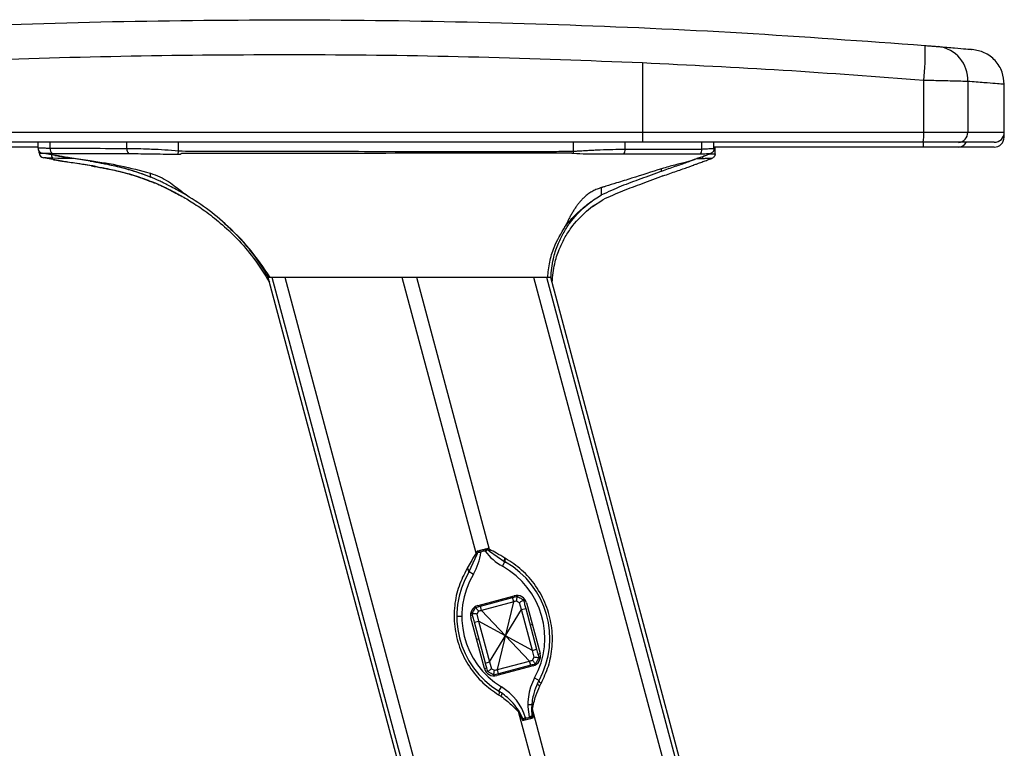
# Paper-space layout '_Back' of a CAD drawing. Units: millimetres. Extents: x -744 to -21, y 145 to 1401.
# Drawn here: x -564 to -367, y 742 to 887 of the extents above; entities that cross this region are included whole.
import ezdxf

# ---------------------------------------------------------------- set-up
doc = ezdxf.new("R2010")
doc.units = ezdxf.units.MM

psp = doc.layouts.new('_Back')

# ---------------------------------------------------------------- linework, layer by layer
at = {"color": 7, "linetype": 'Continuous', "lineweight": 25}
for p, q in [((-439.36, 878.67), (-439.36, 862.81)), ((-383.16, 864.81), (-383.16, 875.18)), ((-374.38, 874.97), (-374.38, 864.81)), ((-367.07, 864.81), (-367.07, 874.4)), ((-616.07, 864.81), (-367.07, 864.81)), ((-367.32, 863.84), (-367.11, 863.84)), ((-367.11, 863.84), (-367.11, 864.44)), ((-560.07, 861.84), (-614.11, 861.84)), ((-369.07, 862.81), (-614.07, 862.81)), ((-560.07, 861.65), (-560.07, 862.81)), ((-557.64, 861.58), (-557.64, 862.81)), ((-542.32, 861.53), (-542.32, 862.81)), ((-532.03, 861.03), (-532.03, 862.81)), ((-453.11, 860.96), (-453.11, 862.81)), ((-442.82, 861.39), (-442.82, 862.81)), ((-427.5, 861.4), (-427.5, 862.81)), ((-425.07, 861.51), (-425.07, 862.81)), ((-369.11, 861.84), (-425.07, 861.84)), ((-424.81, 860.54), (-424.81, 861.84)), ((-559.81, 860.68), (-559.81, 860.98)), ((-559.25, 860.66), (-559.24, 860.66)), ((-555.5, 860), (-559.24, 860.66)), ((-559.24, 860.66), (-559.24, 860.66)), ((-555.24, 859.04), (-558.99, 859.7)), ((-557.29, 860.6), (-556.43, 860.59)), ((-556.11, 859.6), (-557.05, 859.62)), ((-553, 859.6), (-556.11, 859.6)), ((-541.97, 860.58), (-541.16, 860.57)), ((-532.1, 860.45), (-532.03, 861.03)), ((-453.09, 860.64), (-453.11, 860.96)), ((-428.42, 859.6), (-428.4, 859.6)), ((-427.42, 859.52), (-428.02, 859.54)), ((-426.4, 860.33), (-425.73, 860.57)), ((-426.14, 859.36), (-425.47, 859.6)), ((-549.63, 859.05), (-549.63, 859.17)), ((-435.51, 857.07), (-435.51, 857.54)), ((-538.36, 856.17), (-537.53, 855.87)), ((-537.63, 855.91), (-537.63, 856.63)), ((-538.1, 855.21), (-537.27, 854.9)), ((-447.51, 852.31), (-447.51, 853.77)), ((-449.32, 849.97), (-447.25, 851.34)), ((-513.29, 835.81), (-514.08, 835.81)), ((-465.94, 656.18), (-514.08, 835.81)), ((-465.16, 656.18), (-513.29, 835.81)), ((-487.31, 835.81), (-510.71, 835.81)), ((-462.6, 656.24), (-510.71, 835.81)), ((-472.56, 780.74), (-487.31, 835.81)), ((-461.03, 835.81), (-484.43, 835.81)), ((-469.87, 781.46), (-484.43, 835.81)), ((-412.95, 656.37), (-461.03, 835.81)), ((-457.67, 835.81), (-458.45, 835.81)), ((-410.39, 656.44), (-458.45, 835.81)), ((-409.61, 656.44), (-457.67, 835.81)), ((-472.34, 781.1), (-472.56, 780.74)), ((-471.96, 781.2), (-472.34, 781.1)), ((-472.34, 781.1), (-472.17, 780.95)), ((-472.17, 780.95), (-471.64, 780.88)), ((-471.64, 780.88), (-471.96, 781.2)), ((-470.74, 781.13), (-470.61, 781.56)), ((-470.74, 781.13), (-470.31, 781.45)), ((-470.24, 781.66), (-470.61, 781.56)), ((-470.31, 781.45), (-470.24, 781.66)), ((-469.87, 781.46), (-470.24, 781.66)), ((-469.91, 781.16), (-466.81, 778.99)), ((-473.97, 777.07), (-472.37, 780.51)), ((-467.3, 778.11), (-466.81, 778.99)), ((-473.97, 777.07), (-473.11, 776.56)), ((-472.19, 770.27), (-464.95, 772.21)), ((-471.72, 770.13), (-465.29, 771.86)), ((-465.06, 771.01), (-471.49, 769.29)), ((-468.32, 757.46), (-465.06, 771.01)), ((-465.67, 772.01), (-465.61, 771.77)), ((-465.06, 771.01), (-465.29, 771.86)), ((-464.85, 771.97), (-464.92, 772.22)), ((-463.91, 770.83), (-464.48, 771.14)), ((-463.06, 771.16), (-462.69, 771.26)), ((-472.07, 769.11), (-472.4, 768.55)), ((-472.22, 770.26), (-472.16, 770.02)), ((-471.49, 769.29), (-471.72, 770.13)), ((-471.49, 769.29), (-461.89, 759.18)), ((-471.4, 770.22), (-471.47, 770.46)), ((-469.91, 759), (-463.48, 769.47)), ((-463.48, 769.47), (-463.91, 770.83)), ((-463.48, 769.47), (-462.67, 769.69)), ((-461.29, 761.3), (-463.48, 769.47)), ((-462.67, 769.69), (-460.48, 761.52)), ((-462.5, 770.79), (-459.78, 760.65)), ((-476.43, 768.11), (-475.43, 768.11)), ((-473.68, 768.32), (-473.3, 768.42)), ((-470.89, 757.67), (-473.61, 767.82)), ((-472.91, 766.94), (-472.09, 767.16)), ((-472.4, 768.55), (-472.09, 767.16)), ((-472.09, 767.16), (-469.91, 759)), ((-461.29, 761.3), (-472.09, 767.16)), ((-470.72, 758.78), (-472.91, 766.94)), ((-461.33, 766.45), (-461.77, 766.33)), ((-472.01, 763.59), (-472.44, 763.47)), ((-461.29, 761.3), (-460.48, 761.52)), ((-460.99, 759.92), (-461.29, 761.3)), ((-468.32, 757.46), (-461.89, 759.18)), ((-461.67, 758.33), (-461.89, 759.18)), ((-461.32, 759.36), (-460.99, 759.92)), ((-460.22, 760.53), (-459.78, 760.65)), ((-470.89, 757.67), (-470.45, 757.79)), ((-470.72, 758.78), (-469.91, 759)), ((-469.91, 759), (-469.48, 757.64)), ((-469.48, 757.64), (-468.91, 757.32)), ((-461.2, 758.2), (-468.44, 756.26)), ((-468.1, 756.61), (-468.32, 757.46)), ((-461.67, 758.33), (-468.1, 756.61)), ((-460.88, 755.8), (-460, 755.32)), ((-468.03, 753.17), (-467.51, 754.02)), ((-462.23, 750.52), (-461.46, 750.52)), ((-461.46, 750.52), (-461.52, 749.65)), ((-461.52, 749.65), (-461.41, 748.13)), ((-461.19, 747.85), (-461.33, 749.58)), ((-436.35, 656.37), (-461.33, 749.58)), ((-439.2, 656.24), (-464.01, 748.86)), ((-464.01, 748.86), (-463.27, 747.29)), ((-463.22, 747.65), (-463.88, 749.01)), ((-463.22, 747.65), (-463.27, 747.29)), ((-463.27, 747.29), (-462.8, 747.42)), ((-462.7, 747.8), (-463.22, 747.65)), ((-462.7, 747.8), (-462.8, 747.42)), ((-461.41, 748.13), (-461.94, 748.01)), ((-461.94, 748.01), (-461.66, 747.73)), ((-461.66, 747.73), (-461.19, 747.85)), ((-461.19, 747.85), (-461.41, 748.13))]:
    psp.add_line(p, q, dxfattribs=at)
at = {"color": 7, "linetype": 'Continuous', "lineweight": 25, "flags": 128}
for points in [[(-558.99, 859.7), (-558.99, 859.7), (-558.99, 859.7)], [(-443.08, 860.52), (-438.06, 860.52), (-434.81, 860.52), (-431.56, 860.52), (-428.31, 860.52)], [(-428.4, 859.6), (-426.91, 860.14), (-426.4, 860.33)], [(-466.81, 778.99), (-466.85, 779.03), (-466.88, 779.09), (-466.9, 779.16), (-466.9, 779.25), (-466.9, 779.36), (-466.88, 779.48), (-466.84, 779.6), (-466.8, 779.73)], [(-466.69, 778.92), (-466.74, 778.96), (-466.77, 779.02), (-466.79, 779.09), (-466.79, 779.18), (-466.78, 779.29), (-466.76, 779.41), (-466.72, 779.53), (-466.68, 779.66)], [(-474.04, 776.95), (-474.02, 777.01), (-474.02, 777.07), (-474.04, 777.15), (-474.08, 777.23), (-474.15, 777.32), (-474.22, 777.41), (-474.32, 777.5), (-474.42, 777.59)], [(-473.97, 777.07), (-473.95, 777.12), (-473.96, 777.19), (-473.98, 777.27), (-474.02, 777.35), (-474.08, 777.43), (-474.16, 777.52), (-474.25, 777.62), (-474.35, 777.71)], [(-460, 755.32), (-460.02, 755.26), (-460.01, 755.2), (-459.99, 755.13), (-459.95, 755.05), (-459.88, 754.97), (-459.8, 754.88), (-459.71, 754.8), (-459.6, 754.71)], [(-460.28, 754.76), (-460.3, 754.71), (-460.29, 754.65), (-460.26, 754.58), (-460.21, 754.51), (-460.15, 754.44), (-460.06, 754.36), (-459.97, 754.28), (-459.85, 754.21)], [(-468.03, 753.17), (-467.99, 753.13), (-467.96, 753.07), (-467.95, 753), (-467.95, 752.91), (-467.96, 752.8), (-467.99, 752.69), (-468.03, 752.57), (-468.08, 752.44)], [(-467.51, 752.82), (-467.47, 752.79), (-467.45, 752.73), (-467.44, 752.66), (-467.45, 752.57), (-467.47, 752.48), (-467.5, 752.37), (-467.55, 752.25), (-467.6, 752.13)]]:
    psp.add_lwpolyline(points, dxfattribs=at)
at = {"color": 7, "linetype": 'Continuous', "lineweight": 25}
for centre, radius, start, end in [((-423.53, 880.16), 40.68, 352.9688, 2.8148), ((-381.06, 875.3), 6.69, 357.1485, 83.1038), ((-394.79, 864.31), 11.64, 352.5914, 2.4573), ((-376.3, 864.73), 1.93, 272.4307, 2.2401), ((-369.11, 863.84), 2, 270, 360), ((-369.07, 864.81), 2, 270, 360), ((-559.07, 861.65), 1, 180.0001, 260.0446), ((-559.07, 861.65), 1, 180, 259.9851), ((-556.62, 861.4), 1.04, 170.32, 229.9216), ((-541.16, 861.42), 1.16, 174.54, 226.0565), ((-444.18, 861.32), 1.36, 324.0177, 2.8984), ((-428.72, 861.24), 1.23, 323.5249, 7.6365), ((-388.3, 862.71), 5.1, 350.165, 1.0714), ((-376.29, 863.67), 1.83, 271.113, 331.8379), ((-558.81, 860.68), 1, 180, 259.9851), ((-556.53, 860.3), 0.854, 177.791, 232.5063), ((-428.27, 860.09), 1.03, 326.029, 355.8397), ((-482.56, 782.18), 11, 329.229, 353.2086), ((-473.9, 779.5), 1.83, 33.4693, 42.8968), ((-470.43, 779.71), 2.14, 135.6724, 144.4914), ((-461.93, 787.71), 11, 216.7914, 240.771), ((-471.19, 779.5), 2.14, 65.5086, 74.3276), ((-468.09, 781.05), 1.83, 167.1032, 176.5307), ((-475.35, 763.71), 17.5, 331.3254, 60.339), ((-458.93, 768.11), 17.5, 149.661, 238.6746), ((-475.35, 763.71), 16.5, 331.3254, 60.771), ((-458.93, 768.11), 16.5, 149.229, 238.6746), ((-464.43, 770.28), 2, 15, 105), ((-471.68, 768.33), 2, 105, 195), ((-461.71, 760.13), 2, 285, 15), ((-468.96, 758.19), 2, 195, 285), ((-451.23, 750.52), 11, 151.3254, 193.2013), ((-451.23, 750.52), 10, 151.3254, 154.9185), ((-473.23, 744.62), 11, 16.7987, 58.6746), ((-473.23, 744.62), 10, 55.0815, 58.6746), ((-460.56, 751.95), 2.5, 247.4441, 252.1493), ((-465.86, 750.53), 2.5, 317.8507, 322.5559), ((-461.85, 749.63), 2.41, 235.3903, 246.6282), ((-453.07, 747.41), 9.73, 177.8521, 179.9487), ((-465.25, 747.72), 3.59, 0.0789, 5.577), ((-463.59, 749.17), 2.41, 323.3718, 334.6097)]:
    psp.add_arc(centre, radius, start, end, dxfattribs=at)
for points, knots in [([(-602.15, 884.67), (-590.02, 885.28), (-565.77, 886.51), (-529.25, 887.3), (-492.68, 887.32), (-456.08, 886.47), (-419.46, 884.85), (-395.09, 883.05), (-382.9, 882.16)], [0, 0, 0, 0, 0.166855, 0.333478, 0.499999, 0.666512, 0.833135, 1, 1, 1, 1]), ([(-382.9, 882.16), (-382.59, 882.13), (-381.96, 882.08), (-380.94, 882), (-380.52, 881.96), (-380.26, 881.94)], [0, 0, 0, 0, 0.28132, 0.56189, 1, 1, 1, 1]), ([(-380.26, 881.94), (-379.09, 881.85), (-376.77, 881.65), (-374.65, 881.47), (-373.53, 881.38), (-373.58, 881.38), (-373.6, 881.38)], [0, 0, 0, 0, 0.281798, 0.56225, 0.840574, 1, 1, 1, 1]), ([(-367.07, 874.4), (-367.16, 875.23), (-367.34, 876.97), (-368.8, 879.24), (-370.93, 880.88), (-372.65, 881.21), (-373.47, 881.37)], [0, 0, 0, 0, 0.241186, 0.5, 0.758814, 1, 1, 1, 1]), ([(-439.36, 878.67), (-450.26, 879.1), (-472.05, 879.94), (-504.74, 880.37), (-537.42, 880.17), (-570.07, 879.34), (-591.77, 878.23), (-602.63, 877.68)], [0, 0, 0, 0, 0.199691, 0.399481, 0.59929, 0.799363, 1, 1, 1, 1]), ([(-383.16, 875.18), (-392.52, 875.88), (-411.23, 877.3), (-429.99, 878.21), (-439.36, 878.67)], [0, 0, 0, 0, 0.500251, 1, 1, 1, 1]), ([(-374.38, 874.97), (-374.79, 874.98), (-375.66, 875), (-377.67, 875.05), (-380.2, 875.11), (-382.08, 875.15), (-383.16, 875.18)], [0, 0, 0, 0, 0.2395885, 0.4994096, 0.7116615, 1, 1, 1, 1]), ([(-367.07, 874.4), (-367.16, 874.41), (-367.33, 874.42), (-368.76, 874.53), (-370.98, 874.71), (-373.23, 874.88), (-374.38, 874.97)], [0, 0, 0, 0, 0.247195, 0.497312, 0.744696, 1, 1, 1, 1]), ([(-557.64, 861.58), (-557.97, 861.59), (-558.67, 861.62), (-559.45, 861.64), (-559.97, 861.65), (-560.04, 861.65), (-560.07, 861.65)], [0, 0, 0, 0, 0.230265, 0.500141, 0.743798, 1, 1, 1, 1]), ([(-542.32, 861.53), (-545.18, 861.54), (-549.17, 861.55), (-554.27, 861.54), (-556.52, 861.56), (-557.64, 861.58)], [0, 0, 0, 0, 0.559999, 0.779998, 1, 1, 1, 1]), ([(-532.03, 861.03), (-532.93, 861.12), (-534.73, 861.29), (-537.07, 861.4), (-539.14, 861.47), (-540.8, 861.51), (-541.86, 861.52), (-542.32, 861.53)], [0, 0, 0, 0, 0.250862, 0.501195, 0.661077, 0.853012, 1, 1, 1, 1]), ([(-442.82, 861.39), (-443.62, 861.37), (-445.21, 861.34), (-447.25, 861.28), (-448.8, 861.21), (-449.79, 861.16), (-450.9, 861.1), (-451.99, 861.04), (-452.78, 860.98), (-453.11, 860.96)], [0, 0, 0, 0, 0.251272, 0.50193, 0.595215, 0.696517, 0.781214, 0.907537, 1, 1, 1, 1]), ([(-427.5, 861.4), (-428.93, 861.39), (-431.79, 861.37), (-436.9, 861.38), (-440.57, 861.39), (-442.82, 861.39)], [0, 0, 0, 0, 0.28, 0.56, 1, 1, 1, 1]), ([(-425.07, 861.51), (-425.1, 861.51), (-425.17, 861.51), (-425.7, 861.5), (-426.47, 861.47), (-427.17, 861.42), (-427.5, 861.4)], [0, 0, 0, 0, 0.25474, 0.500169, 0.768035, 1, 1, 1, 1]), ([(-425.07, 861.51), (-425.08, 861.41), (-425.1, 861.2), (-425.24, 860.93), (-425.45, 860.7), (-425.64, 860.61), (-425.73, 860.57)], [0, 0, 0, 0, 0.244106, 0.5, 0.755894, 1, 1, 1, 1]), ([(-559.81, 860.68), (-559.79, 860.68), (-559.74, 860.68), (-559.43, 860.67), (-559.3, 860.67)], [0, 0, 0, 0, 0.604621, 1, 1, 1, 1]), ([(-559.24, 860.66), (-559.21, 860.66), (-559.14, 860.66), (-558.55, 860.65), (-557.77, 860.62), (-557.29, 860.6)], [0, 0, 0, 0, 0.280023, 0.560704, 1, 1, 1, 1]), ([(-557.05, 859.62), (-557.33, 859.63), (-557.89, 859.66), (-558.5, 859.68), (-558.91, 859.69), (-558.96, 859.7), (-558.99, 859.7)], [0, 0, 0, 0, 0.249225, 0.499692, 0.750114, 1, 1, 1, 1]), ([(-555.5, 860), (-555.83, 860.06), (-556.48, 860.18), (-556.64, 860.21), (-556.72, 860.22)], [0, 0, 0, 0, 0.507564, 1, 1, 1, 1]), ([(-556.69, 860.21), (-556.67, 860.21), (-556.64, 860.21), (-555.97, 860.09), (-554.85, 859.88), (-553.33, 859.69), (-551.55, 859.46), (-550.27, 859.26), (-549.63, 859.17)], [0, 0, 0, 0, 0.135959, 0.310218, 0.48246, 0.654507, 0.826837, 1, 1, 1, 1]), ([(-556.43, 860.59), (-554.79, 860.59), (-552.09, 860.59), (-548.33, 860.59), (-545.15, 860.58), (-543.03, 860.58), (-541.97, 860.58)], [0, 0, 0, 0, 0.34, 0.56, 0.78, 1, 1, 1, 1]), ([(-549.63, 859.05), (-550.21, 859.15), (-551.35, 859.35), (-552.97, 859.59), (-554.43, 859.81), (-555.14, 859.94), (-555.5, 860)], [0, 0, 0, 0, 0.249649, 0.500283, 0.750485, 1, 1, 1, 1]), ([(-541.16, 860.57), (-539.73, 860.54), (-536.86, 860.49), (-533.7, 860.46), (-532.1, 860.45)], [0, 0, 0, 0, 0.495599, 1, 1, 1, 1]), ([(-532.1, 860.45), (-531.99, 860.45), (-531.84, 860.46), (-531.67, 860.46), (-531.55, 860.48), (-531.49, 860.57), (-531.42, 860.62), (-531.38, 860.64), (-531.36, 860.65)], [0, 0, 0, 0, 0.429544, 0.537599, 0.655762, 0.848422, 0.930691, 1, 1, 1, 1]), ([(-453.11, 860.96), (-454.4, 860.95), (-456.99, 860.94), (-461.61, 860.94), (-468.57, 860.94), (-480.71, 860.94), (-492.75, 860.94), (-503.09, 860.95), (-508.88, 860.95), (-514.67, 860.95), (-520.46, 860.96), (-526.24, 860.94), (-530.1, 861), (-532.03, 861.03)], [0, 0, 0, 0, 0.049172, 0.098345, 0.175616, 0.3136, 0.56, 0.633333, 0.706667, 0.78, 0.853333, 0.926667, 1, 1, 1, 1]), ([(-531.36, 860.65), (-531.36, 860.65), (-531.36, 860.65), (-531.36, 860.65), (-531.36, 860.65), (-531.36, 860.65), (-531.36, 860.65), (-531.35, 860.65), (-531.3, 860.65), (-531.1, 860.65), (-530.3, 860.66), (-527.1, 860.66), (-514.32, 860.68), (-492.41, 860.67), (-470.5, 860.69), (-457.72, 860.68), (-454.52, 860.68), (-453.72, 860.68), (-453.52, 860.68), (-453.47, 860.68), (-453.45, 860.68), (-453.45, 860.68), (-453.45, 860.68), (-453.45, 860.68), (-453.45, 860.68), (-453.45, 860.68), (-453.45, 860.68)], [0, 0, 0, 0, 0, 0.000001, 0.000002, 0.000009, 0.000034, 0.000127, 0.000495, 0.001963, 0.007828, 0.031274, 0.125029, 0.5, 0.874888, 0.968663, 0.992134, 0.998016, 0.99949, 0.999868, 0.999965, 0.99999, 0.999997, 0.999999, 1, 1, 1, 1, 1]), ([(-453.45, 860.68), (-453.45, 860.68), (-453.43, 860.67), (-453.37, 860.67), (-453.25, 860.65), (-453.15, 860.64), (-453.09, 860.64)], [0, 0, 0, 0, 0.017899, 0.147936, 0.499999, 1, 1, 1, 1]), ([(-453.09, 860.64), (-452.25, 860.59), (-450.58, 860.5), (-448.15, 860.49), (-445.81, 860.5), (-444.35, 860.51), (-443.62, 860.51)], [0, 0, 0, 0, 0.2539, 0.502465, 0.75111, 1, 1, 1, 1]), ([(-443.62, 860.51), (-443.52, 860.52), (-443.33, 860.52), (-443.16, 860.52), (-443.08, 860.52)], [0, 0, 0, 0, 0.559975, 1, 1, 1, 1]), ([(-428.4, 859.6), (-428.44, 859.59), (-428.53, 859.56), (-429.13, 859.34), (-430.47, 858.84), (-432.82, 858.32), (-434.61, 857.8), (-435.51, 857.54)], [0, 0, 0, 0, 0.123955, 0.250684, 0.500632, 0.750143, 1, 1, 1, 1]), ([(-435.51, 857.07), (-434.59, 857.4), (-432.74, 858.06), (-430.73, 858.71), (-429.54, 859.19), (-428.84, 859.44), (-428.62, 859.52), (-428.51, 859.56)], [0, 0, 0, 0, 0.284902, 0.569886, 0.713572, 0.856578, 1, 1, 1, 1]), ([(-429.79, 859.09), (-429.66, 859.14), (-429.5, 859.2), (-429.21, 859.3), (-428.99, 859.38), (-428.6, 859.53), (-428.02, 859.74), (-427.22, 860.03), (-426.69, 860.22), (-426.4, 860.33)], [0, 0, 0, 0, 0.067533, 0.087841, 0.174823, 0.247723, 0.388613, 0.662505, 1, 1, 1, 1]), ([(-428.02, 859.54), (-428.03, 859.54), (-428.06, 859.54), (-428.11, 859.54), (-428.18, 859.54), (-428.29, 859.54), (-428.38, 859.54), (-428.44, 859.54)], [0, 0, 0, 0, 0.10567, 0.188408, 0.336154, 0.599986, 1, 1, 1, 1]), ([(-428.31, 860.52), (-428.31, 860.52), (-428.3, 860.52), (-428.3, 860.52), (-428.29, 860.52), (-428.24, 860.51), (-428.05, 860.5), (-427.87, 860.51), (-427.73, 860.51)], [0, 0, 0, 0, 0.001882, 0.005596, 0.018737, 0.069313, 0.262356, 1, 1, 1, 1]), ([(-427.73, 860.51), (-427.44, 860.52), (-426.86, 860.54), (-426.24, 860.56), (-425.82, 860.57), (-425.76, 860.57), (-425.73, 860.57)], [0, 0, 0, 0, 0.250323, 0.500806, 0.75074, 1, 1, 1, 1]), ([(-425.47, 859.6), (-425.49, 859.6), (-425.54, 859.6), (-425.95, 859.58), (-426.56, 859.56), (-427.13, 859.53), (-427.42, 859.52)], [0, 0, 0, 0, 0.247594, 0.49735, 0.748391, 1, 1, 1, 1]), ([(-426.02, 860.47), (-425.82, 860.48), (-425.34, 860.51), (-424.91, 860.53), (-424.85, 860.54), (-424.81, 860.54)], [0, 0, 0, 0, 0.262573, 0.63625, 1, 1, 1, 1]), ([(-425.73, 860.57), (-425.73, 860.57), (-425.73, 860.57), (-425.73, 860.57), (-425.73, 860.57)], [0, 0, 0, 0, 0.500545, 1, 1, 1, 1]), ([(-425.73, 860.57), (-425.73, 860.57), (-425.73, 860.57), (-425.73, 860.57), (-425.73, 860.57)], [0, 0, 0, 0, 0.500046, 1, 1, 1, 1]), ([(-425.47, 859.6), (-425.47, 859.6), (-425.47, 859.6), (-425.47, 859.6), (-425.47, 859.6), (-425.47, 859.6), (-425.47, 859.6), (-425.47, 859.6), (-425.47, 859.6), (-425.47, 859.6), (-425.47, 859.6), (-425.47, 859.6), (-425.47, 859.6), (-425.47, 859.6), (-425.47, 859.6)], [0, 0, 0, 0, 0.869857, 0.883353, 0.88937, 0.890652, 0.891357, 0.892759, 0.938191, 0.964168, 0.984061, 0.988019, 0.991377, 1, 1, 1, 1]), ([(-557.07, 859.36), (-556.95, 859.34), (-556.41, 859.24), (-555.14, 859.04), (-553.3, 858.77), (-551.42, 858.51), (-550.05, 858.31), (-549.26, 858.18), (-548.8, 858.1), (-548.39, 857.98), (-547.65, 857.83), (-546.02, 857.51), (-543.41, 856.95), (-540.55, 856.15), (-538.77, 855.47), (-538.1, 855.21)], [0, 0, 0, 0, 0.021816, 0.103776, 0.219554, 0.326801, 0.403422, 0.429284, 0.44706, 0.470914, 0.500933, 0.563166, 0.719175, 0.89414, 1, 1, 1, 1]), ([(-549.37, 858.08), (-549.95, 858.18), (-551.09, 858.38), (-552.72, 858.63), (-554.17, 858.84), (-554.88, 858.97), (-555.24, 859.04)], [0, 0, 0, 0, 0.2496447, 0.5002826, 0.7504848, 1, 1, 1, 1]), ([(-549.63, 859.17), (-547.61, 858.85), (-543.56, 858.23), (-539.61, 857.16), (-537.63, 856.63)], [0, 0, 0, 0, 0.499925, 1, 1, 1, 1]), ([(-549.63, 859.05), (-548.9, 858.92), (-547.88, 858.73), (-546.35, 858.46), (-545.05, 858.19), (-543.53, 857.83), (-542.03, 857.42), (-540.55, 856.97), (-539.08, 856.47), (-538.12, 856.09), (-537.63, 855.91)], [0, 0, 0, 0, 0.1787708, 0.2503705, 0.3754372, 0.5005203, 0.625451, 0.750256, 0.8750631, 1, 1, 1, 1]), ([(-549.37, 858.08), (-548.65, 857.95), (-547.62, 857.77), (-546.09, 857.5), (-544.79, 857.23), (-543.27, 856.87), (-541.78, 856.46), (-540.29, 856), (-538.82, 855.5), (-537.86, 855.13), (-537.37, 854.94)], [0, 0, 0, 0, 0.178794, 0.250371, 0.375483, 0.50052, 0.625469, 0.750279, 0.875081, 1, 1, 1, 1]), ([(-545.06, 858.19), (-544.64, 858.1), (-543.06, 857.76), (-540.81, 857.11), (-539.03, 856.43), (-538.36, 856.17)], [0, 0, 0, 0, 0.184882, 0.692743, 1, 1, 1, 1]), ([(-435.51, 857.54), (-437.5, 856.9), (-440.5, 855.93), (-444.21, 854.78), (-446.12, 854.2), (-447.09, 853.9), (-447.38, 853.81), (-447.48, 853.78), (-447.51, 853.77)], [0, 0, 0, 0, 0.5000033, 0.7500011, 0.9275627, 0.9769219, 0.9917461, 1, 1, 1, 1]), ([(-435.25, 856.1), (-434.33, 856.43), (-432.49, 857.09), (-430.54, 857.73), (-429.75, 858.04), (-429.53, 858.12)], [0, 0, 0, 0, 0.419585, 0.83929, 1, 1, 1, 1]), ([(-429.53, 858.12), (-429.4, 858.17), (-429.24, 858.23), (-428.95, 858.34), (-428.74, 858.42), (-428.34, 858.56), (-427.76, 858.77), (-426.96, 859.06), (-426.43, 859.26), (-426.14, 859.36)], [0, 0, 0, 0, 0.067533, 0.087841, 0.174823, 0.247722, 0.388613, 0.662505, 1, 1, 1, 1]), ([(-537.63, 856.63), (-536.98, 856.41), (-535.68, 855.96), (-533.98, 854.97), (-532.54, 853.94), (-531.37, 852.98), (-530.56, 852.42), (-530.3, 852.26), (-530.63, 852.41), (-531.29, 852.76), (-531.62, 852.93)], [0, 0, 0, 0, 0.124778, 0.249928, 0.37508, 0.499385, 0.624437, 0.74961, 0.874725, 1, 1, 1, 1]), ([(-531.62, 852.93), (-532, 853.13), (-532.75, 853.52), (-533.75, 854.07), (-534.29, 854.35), (-534.37, 854.39), (-534.62, 854.52), (-535.13, 854.78), (-536.15, 855.29), (-537.04, 855.66), (-537.63, 855.91)], [0, 0, 0, 0, 0.249803, 0.49979, 0.50429, 0.511962, 0.536818, 0.624537, 0.750035, 1, 1, 1, 1]), ([(-435.51, 857.07), (-436.9, 856.54), (-439.59, 855.51), (-443.65, 854.07), (-446.21, 852.9), (-447.51, 852.31)], [0, 0, 0, 0, 0.345716, 0.668488, 1, 1, 1, 1]), ([(-435.25, 856.1), (-436.64, 855.57), (-439.33, 854.54), (-443.39, 853.1), (-445.95, 851.93), (-447.25, 851.34)], [0, 0, 0, 0, 0.345693, 0.668675, 1, 1, 1, 1]), ([(-531.36, 851.97), (-531.74, 852.16), (-532.49, 852.55), (-533.49, 853.1), (-534.08, 853.41), (-534.6, 853.68), (-535.69, 854.23), (-536.78, 854.69), (-537.37, 854.94)], [0, 0, 0, 0, 0.2498598, 0.4999031, 0.5044067, 0.5369447, 0.7499785, 1, 1, 1, 1]), ([(-537.27, 854.9), (-537.13, 854.85), (-536.11, 854.48), (-534.3, 853.63), (-531.84, 852.37), (-529.32, 850.88), (-526.56, 849.03), (-523.48, 846.6), (-520.17, 843.49), (-516.77, 839.59), (-514.85, 836.48), (-513.83, 834.84)], [0, 0, 0, 0, 0.014342, 0.103438, 0.19019, 0.277634, 0.382469, 0.507156, 0.651586, 0.815776, 1, 1, 1, 1]), ([(-447.51, 853.77), (-447.81, 853.67), (-448.42, 853.47), (-449.27, 853.07), (-450.06, 852.59), (-450.71, 852.08), (-451.26, 851.55), (-451.73, 851.05), (-452.17, 850.51), (-452.58, 849.96), (-452.98, 849.36), (-453.39, 848.71), (-453.77, 848.03), (-454.11, 847.38), (-454.41, 846.78), (-454.66, 846.29), (-454.83, 846.04), (-454.88, 845.91), (-454.81, 845.98), (-454.78, 846.02)], [0, 0, 0, 0, 0.0627749, 0.1256325, 0.1875328, 0.2505273, 0.2965636, 0.3479024, 0.39904, 0.4481224, 0.5001708, 0.5628162, 0.6254387, 0.6880779, 0.7506896, 0.8133143, 0.8752806, 0.9376896, 1, 1, 1, 1]), ([(-513.68, 835.81), (-515.02, 837.76), (-517.66, 841.64), (-522.27, 846.3), (-526.92, 850.1), (-530.05, 851.99), (-531.62, 852.93)], [0, 0, 0, 0, 0.2825065, 0.5622846, 0.7812197, 1, 1, 1, 1]), ([(-454.78, 846.02), (-454.67, 846.15), (-454.46, 846.4), (-453.64, 847.39), (-452.24, 848.84), (-450.09, 850.69), (-448.37, 851.77), (-447.51, 852.31)], [0, 0, 0, 0, 0.1256425, 0.2506825, 0.5014219, 0.7511181, 1, 1, 1, 1]), ([(-457.65, 835.81), (-457.53, 837.06), (-457.31, 839.29), (-456.35, 842.23), (-455.22, 844.62), (-453.51, 847.3), (-451.42, 849.51), (-449.64, 850.98), (-448.96, 851.39), (-448.87, 851.45)], [0, 0, 0, 0, 0.20213, 0.360975, 0.496291, 0.628051, 0.872016, 0.983284, 1, 1, 1, 1]), ([(-457.39, 834.84), (-457.27, 836.09), (-457.05, 838.32), (-456.09, 841.26), (-454.96, 843.65), (-453.25, 846.33), (-451.17, 848.55), (-449.38, 850.02), (-448.7, 850.43), (-448.61, 850.48)], [0, 0, 0, 0, 0.20213, 0.360975, 0.496291, 0.628051, 0.872016, 0.983284, 1, 1, 1, 1]), ([(-523.06, 846.83), (-522.24, 846.08), (-520.15, 844.18), (-517.04, 840.55), (-515.11, 837.45), (-514.09, 835.81)], [0, 0, 0, 0, 0.233671, 0.594803, 1, 1, 1, 1]), ([(-458.27, 835.81), (-458.17, 836.84), (-457.95, 838.88), (-456.91, 842.4), (-455.58, 844.65), (-454.78, 846.02)], [0, 0, 0, 0, 0.284618, 0.564795, 1, 1, 1, 1]), ([(-510.71, 835.81), (-511.05, 835.81), (-511.74, 835.81), (-512.54, 835.81), (-513.1, 835.81), (-513.23, 835.81), (-513.29, 835.81)], [0, 0, 0, 0, 0.246185, 0.5, 0.753815, 1, 1, 1, 1]), ([(-484.43, 835.81), (-484.66, 835.81), (-485.11, 835.81), (-485.87, 835.81), (-486.63, 835.81), (-487.09, 835.81), (-487.31, 835.81)], [0, 0, 0, 0, 0.246048, 0.5, 0.753952, 1, 1, 1, 1]), ([(-458.45, 835.81), (-458.51, 835.81), (-458.64, 835.81), (-459.21, 835.81), (-460, 835.81), (-460.69, 835.81), (-461.03, 835.81)], [0, 0, 0, 0, 0.246185, 0.5, 0.753815, 1, 1, 1, 1]), ([(-472.56, 780.74), (-472.74, 780.47), (-473.1, 779.93), (-473.65, 778.88), (-474.09, 778.15), (-474.35, 777.71)], [0, 0, 0, 0, 0.280126, 0.560135, 1, 1, 1, 1]), ([(-472.37, 780.51), (-472.33, 780.59), (-472.27, 780.73), (-472.2, 780.88), (-472.17, 780.95)], [0, 0, 0, 0, 0.560139, 1, 1, 1, 1]), ([(-470.61, 781.56), (-470.84, 781.5), (-471.29, 781.38), (-471.74, 781.26), (-471.96, 781.2)], [0, 0, 0, 0, 0.501789, 1, 1, 1, 1]), ([(-471.64, 780.88), (-471.58, 780.95), (-471.45, 781.09), (-471.13, 781.26), (-470.89, 781.18), (-470.74, 781.13)], [0, 0, 0, 0, 0.281076, 0.557828, 1, 1, 1, 1]), ([(-470.31, 781.45), (-470.23, 781.39), (-470.1, 781.3), (-469.97, 781.2), (-469.91, 781.16)], [0, 0, 0, 0, 0.559826, 1, 1, 1, 1]), ([(-466.8, 779.73), (-467.37, 780.07), (-468.38, 780.66), (-469.42, 781.22), (-469.87, 781.46)], [0, 0, 0, 0, 0.559979, 1, 1, 1, 1]), ([(-466.81, 778.99), (-466.79, 778.97), (-466.75, 778.95), (-466.71, 778.93), (-466.69, 778.92)], [0, 0, 0, 0, 0.56, 1, 1, 1, 1]), ([(-466.68, 779.66), (-466.7, 779.68), (-466.74, 779.7), (-466.78, 779.72), (-466.8, 779.73)], [0, 0, 0, 0, 0.56, 1, 1, 1, 1]), ([(-459.6, 754.71), (-459.06, 755.84), (-457.97, 758.14), (-457.24, 762.11), (-457.37, 766.29), (-458.48, 770.48), (-460.54, 774.29), (-463.34, 777.49), (-465.58, 778.95), (-466.68, 779.66)], [0, 0, 0, 0, 0.13518, 0.275032, 0.417458, 0.560821, 0.710467, 0.857701, 1, 1, 1, 1]), ([(-474.42, 777.59), (-474.99, 776.47), (-476.15, 774.21), (-476.99, 770.26), (-477, 766.08), (-476, 761.86), (-474.05, 757.99), (-471.35, 754.71), (-469.15, 753.19), (-468.08, 752.44)], [0, 0, 0, 0, 0.135726, 0.27607, 0.4188, 0.562185, 0.711543, 0.858274, 1, 1, 1, 1]), ([(-474.35, 777.71), (-474.37, 777.68), (-474.39, 777.64), (-474.41, 777.6), (-474.42, 777.59)], [0, 0, 0, 0, 0.56, 1, 1, 1, 1]), ([(-474.04, 776.95), (-474.03, 776.98), (-474, 777.01), (-473.98, 777.05), (-473.97, 777.07)], [0, 0, 0, 0, 0.56, 1, 1, 1, 1]), ([(-465.29, 771.86), (-465.12, 771.9), (-464.8, 771.99), (-464.49, 772.07), (-464.35, 772.11)], [0, 0, 0, 0, 0.559977, 1, 1, 1, 1]), ([(-464.48, 771.14), (-464.59, 771.12), (-464.78, 771.07), (-464.98, 771.03), (-465.06, 771.01)], [0, 0, 0, 0, 0.559992, 1, 1, 1, 1]), ([(-464.48, 771.14), (-464.46, 771.27), (-464.43, 771.52), (-464.39, 771.84), (-464.36, 772.02), (-464.35, 772.1), (-464.35, 772.1), (-464.35, 772.11)], [0, 0, 0, 0, 0.2505845, 0.4998828, 0.749375, 0.8786711, 1, 1, 1, 1]), ([(-464.35, 772.11), (-464.12, 771.98), (-463.72, 771.74), (-463.31, 771.5), (-463.13, 771.4)], [0, 0, 0, 0, 0.559958, 1, 1, 1, 1]), ([(-463.91, 770.83), (-463.81, 770.9), (-463.61, 771.05), (-463.35, 771.24), (-463.2, 771.35), (-463.14, 771.4), (-463.13, 771.4), (-463.13, 771.4)], [0, 0, 0, 0, 0.25057, 0.499857, 0.749372, 0.878712, 1, 1, 1, 1]), ([(-463.13, 771.4), (-463.13, 771.4), (-463.13, 771.4), (-463.13, 771.4), (-463.13, 771.4)], [0, 0, 0, 0, 0.56, 1, 1, 1, 1]), ([(-463.13, 771.4), (-463.04, 771.08), (-462.89, 770.51), (-462.74, 769.94), (-462.67, 769.69)], [0, 0, 0, 0, 0.559975, 1, 1, 1, 1]), ([(-473.37, 768.66), (-473.23, 768.89), (-473, 769.29), (-472.76, 769.7), (-472.66, 769.88)], [0, 0, 0, 0, 0.559955, 1, 1, 1, 1]), ([(-472.66, 769.88), (-472.48, 769.93), (-472.17, 770.01), (-471.86, 770.1), (-471.72, 770.13)], [0, 0, 0, 0, 0.559977, 1, 1, 1, 1]), ([(-472.07, 769.11), (-472.15, 769.21), (-472.3, 769.41), (-472.49, 769.66), (-472.6, 769.81), (-472.65, 769.87), (-472.66, 769.88), (-472.66, 769.88)], [0, 0, 0, 0, 0.2505631, 0.4998616, 0.7493629, 0.8788852, 1, 1, 1, 1]), ([(-471.49, 769.29), (-471.6, 769.25), (-471.79, 769.19), (-471.99, 769.13), (-472.07, 769.11)], [0, 0, 0, 0, 0.5599921, 1, 1, 1, 1]), ([(-472.91, 766.94), (-472.99, 767.26), (-473.15, 767.84), (-473.3, 768.41), (-473.37, 768.66)], [0, 0, 0, 0, 0.559975, 1, 1, 1, 1]), ([(-473.37, 768.66), (-473.37, 768.66), (-473.37, 768.66), (-473.37, 768.66), (-473.37, 768.66)], [0, 0, 0, 0, 0.56, 1, 1, 1, 1]), ([(-472.4, 768.55), (-472.53, 768.57), (-472.78, 768.6), (-473.09, 768.63), (-473.27, 768.65), (-473.35, 768.66), (-473.36, 768.66), (-473.37, 768.66)], [0, 0, 0, 0, 0.2505924, 0.4998797, 0.7493847, 0.8782347, 1, 1, 1, 1]), ([(-460.48, 761.52), (-460.39, 761.2), (-460.24, 760.63), (-460.09, 760.06), (-460.02, 759.81)], [0, 0, 0, 0, 0.559975, 1, 1, 1, 1]), ([(-461.89, 759.18), (-461.79, 759.21), (-461.59, 759.27), (-461.4, 759.33), (-461.32, 759.36)], [0, 0, 0, 0, 0.559992, 1, 1, 1, 1]), ([(-460.73, 758.59), (-460.73, 758.59), (-460.74, 758.59), (-460.78, 758.66), (-460.9, 758.8), (-461.09, 759.06), (-461.24, 759.26), (-461.32, 759.36)], [0, 0, 0, 0, 0.121321, 0.250638, 0.500143, 0.749708, 1, 1, 1, 1]), ([(-460.02, 759.81), (-460.03, 759.81), (-460.03, 759.81), (-460.11, 759.82), (-460.3, 759.83), (-460.61, 759.87), (-460.86, 759.9), (-460.99, 759.92)], [0, 0, 0, 0, 0.121279, 0.250641, 0.500168, 0.749754, 1, 1, 1, 1]), ([(-460.02, 759.81), (-460.15, 759.58), (-460.39, 759.17), (-460.63, 758.76), (-460.73, 758.59)], [0, 0, 0, 0, 0.559955, 1, 1, 1, 1]), ([(-460.02, 759.81), (-460.02, 759.81), (-460.02, 759.81), (-460.02, 759.81), (-460.02, 759.81)], [0, 0, 0, 0, 0.56, 1, 1, 1, 1]), ([(-470.26, 757.07), (-470.35, 757.39), (-470.5, 757.96), (-470.65, 758.53), (-470.72, 758.78)], [0, 0, 0, 0, 0.559975, 1, 1, 1, 1]), ([(-470.26, 757.07), (-470.26, 757.07), (-470.25, 757.07), (-470.18, 757.12), (-470.04, 757.23), (-469.78, 757.41), (-469.58, 757.56), (-469.48, 757.64)], [0, 0, 0, 0, 0.121763, 0.250629, 0.500147, 0.749732, 1, 1, 1, 1]), ([(-469.04, 756.36), (-469.04, 756.36), (-469.03, 756.37), (-469.02, 756.45), (-469, 756.63), (-468.96, 756.95), (-468.93, 757.2), (-468.91, 757.32)], [0, 0, 0, 0, 0.121106, 0.25065, 0.500164, 0.74973, 1, 1, 1, 1]), ([(-468.91, 757.32), (-468.8, 757.35), (-468.61, 757.39), (-468.41, 757.44), (-468.32, 757.46)], [0, 0, 0, 0, 0.559992, 1, 1, 1, 1]), ([(-460.73, 758.59), (-460.9, 758.54), (-461.22, 758.45), (-461.53, 758.37), (-461.67, 758.33)], [0, 0, 0, 0, 0.559977, 1, 1, 1, 1]), ([(-470.26, 757.07), (-470.26, 757.07), (-470.26, 757.07), (-470.26, 757.07), (-470.26, 757.07)], [0, 0, 0, 0, 0.56, 1, 1, 1, 1]), ([(-469.04, 756.36), (-469.26, 756.49), (-469.67, 756.73), (-470.08, 756.96), (-470.26, 757.07)], [0, 0, 0, 0, 0.559958, 1, 1, 1, 1]), ([(-468.1, 756.61), (-468.27, 756.56), (-468.59, 756.48), (-468.9, 756.4), (-469.04, 756.36)], [0, 0, 0, 0, 0.5599769, 1, 1, 1, 1]), ([(-460.28, 754.76), (-460.56, 754.08), (-461.02, 752.97), (-461.33, 751.53), (-461.42, 750.79), (-461.46, 750.52)], [0, 0, 0, 0, 0.499144, 0.813081, 1, 1, 1, 1]), ([(-461.33, 749.58), (-461.13, 750.48), (-460.78, 752.09), (-460.14, 753.56), (-459.85, 754.21)], [0, 0, 0, 0, 0.56047, 1, 1, 1, 1]), ([(-459.85, 754.21), (-459.81, 754.3), (-459.73, 754.47), (-459.64, 754.64), (-459.6, 754.71)], [0, 0, 0, 0, 0.558924, 1, 1, 1, 1]), ([(-468.08, 752.44), (-467.99, 752.38), (-467.83, 752.28), (-467.67, 752.18), (-467.6, 752.13)], [0, 0, 0, 0, 0.561076, 1, 1, 1, 1]), ([(-467.6, 752.13), (-466.88, 751.59), (-465.59, 750.63), (-464.5, 749.4), (-464.01, 748.86)], [0, 0, 0, 0, 0.559817, 1, 1, 1, 1]), ([(-463.88, 749.01), (-464.2, 749.47), (-464.91, 750.51), (-466.14, 751.79), (-467.1, 752.52), (-467.51, 752.82)], [0, 0, 0, 0, 0.315397, 0.709679, 1, 1, 1, 1]), ([(-462.8, 747.42), (-462.61, 747.47), (-462.23, 747.57), (-461.85, 747.67), (-461.66, 747.73)], [0, 0, 0, 0, 0.501842, 1, 1, 1, 1]), ([(-461.94, 748.01), (-461.99, 747.95), (-462.1, 747.84), (-462.37, 747.7), (-462.58, 747.77), (-462.7, 747.8)], [0, 0, 0, 0, 0.281126, 0.558581, 1, 1, 1, 1])]:
    psp.add_open_spline(points, degree=3, knots=knots, dxfattribs=at)
for points in [[(-425.07, 861.51), (-425.08, 861.41), (-425.1, 861.2), (-425.24, 860.93), (-425.45, 860.7), (-425.64, 860.61), (-425.73, 860.57)], [(-424.81, 860.54), (-424.82, 860.44), (-424.84, 860.24), (-424.98, 859.96), (-425.19, 859.73), (-425.38, 859.65), (-425.47, 859.6)]]:
    psp.add_open_spline(points, degree=3, dxfattribs=at)

doc.saveas('drawing.dxf')
